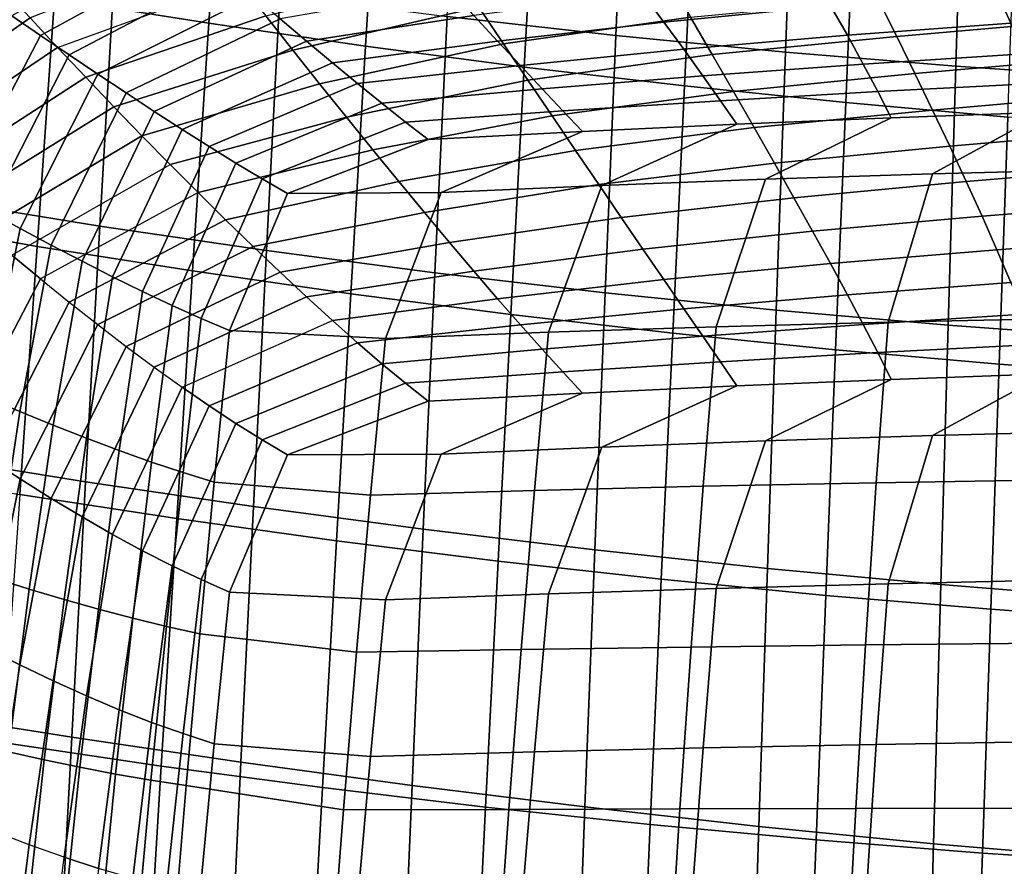
# Model space of a CAD drawing. Units: inches. Extents: x -17.2 to 17.2, y -15.5 to 15.5.
# Drawn here: x -5.2 to -2.6, y -3.2 to -1 of the extents above; entities that cross this region are included whole.
import ezdxf

# ---------------------------------------------------------------- set-up
doc = ezdxf.new("R2010")
doc.units = ezdxf.units.IN
doc.header["$MEASUREMENT"] = 0
doc.layers.add('Knoll Studio Chair Cushion', color=2, linetype='Continuous')
doc.layers.add('Knoll Studio Chair Shell', color=2, linetype='Continuous')

msp = doc.modelspace()

# ---------------------------------------------------------------- linework, layer by layer
at = {"layer": 'Knoll Studio Chair Cushion'}
for points in [[(-4.7876, -0.7243, 12.1043), (-5.2081, -0.9646, 12.1467), (-5.1319, -1.0166, 12.1893), (-4.7136, -0.7874, 12.1489)], [(-4.6758, -0.7819, 8.6091), (-5.16, -0.9701, 8.6423), (-5.0868, -1.0491, 8.6061), (-4.6052, -0.8733, 8.5751)], [(-4.7136, -0.7874, 12.1489), (-5.1319, -1.0166, 12.1893), (-5.0557, -1.0683, 12.2275), (-4.6401, -0.8502, 12.189)], [(-4.6401, -0.8502, 12.189), (-5.0557, -1.0683, 12.2275), (-4.9795, -1.1198, 12.2607), (-4.5671, -0.9125, 12.2241)], [(-4.4616, -1.0555, 8.5223), (-4.5331, -0.9649, 8.5488), (-4.0331, -0.8434, 8.5274), (-3.9673, -0.9417, 8.5022)], [(-3.0805, -0.8573, 12.2564), (-3.5312, -0.9053, 12.2648), (-3.4757, -0.9811, 12.2928), (-3.0329, -0.9383, 12.2852)], [(-5.0117, -1.1279, 8.5776), (-5.0868, -1.0491, 8.6061), (-4.6052, -0.8733, 8.5751), (-4.5331, -0.9649, 8.5488)], [(-3.902, -1.0391, 8.4796), (-3.9673, -0.9417, 8.5022), (-3.4628, -0.8684, 8.4893), (-3.4048, -0.9684, 8.4671)], [(-2.8571, -1.0198, 8.4428), (-2.9067, -0.9203, 8.4587), (-2.4109, -0.8776, 8.4511), (-2.3693, -0.9772, 8.4352)], [(-2.1506, -0.8696, 12.2731), (-2.5909, -0.9019, 12.2788), (-2.5541, -0.984, 12.3078), (-2.1214, -0.9555, 12.3028)], [(-5.233, -0.891, 8.6795), (-5.6601, -1.2001, 8.734), (-5.5866, -1.2678, 8.6948), (-5.16, -0.9701, 8.6423)], [(-4.5671, -0.9125, 12.2241), (-4.9795, -1.1198, 12.2607), (-4.9044, -1.1695, 12.2935), (-4.4957, -0.9726, 12.2588)], [(-4.0451, -0.8937, 12.2449), (-4.4957, -0.9726, 12.2588), (-4.4253, -1.0319, 12.2872), (-3.9803, -0.9639, 12.2752)], [(-3.5312, -0.9053, 12.2648), (-3.9803, -0.9639, 12.2752), (-3.9174, -1.0317, 12.3017), (-3.4757, -0.9811, 12.2928)], [(-2.5909, -0.9019, 12.2788), (-3.0329, -0.9383, 12.2852), (-2.9881, -1.0162, 12.3135), (-2.5541, -0.984, 12.3078)], [(-4.3904, -1.1452, 8.4983), (-4.4616, -1.0555, 8.5223), (-3.9673, -0.9417, 8.5022), (-3.902, -1.0391, 8.4796)], [(-3.0329, -0.9383, 12.2852), (-3.4757, -0.9811, 12.2928), (-3.4228, -1.0534, 12.3201), (-2.9881, -1.0162, 12.3135)], [(-3.3472, -1.0677, 8.4512), (-3.4048, -0.9684, 8.4671), (-2.9067, -0.9203, 8.4587), (-2.8571, -1.0198, 8.4428)], [(-5.2081, -0.9646, 12.1467), (-5.4358, -1.3919, 12.222), (-5.3526, -1.4382, 12.2637), (-5.1319, -1.0166, 12.1893)], [(-4.9372, -1.2061, 8.5489), (-5.0117, -1.1279, 8.5776), (-4.5331, -0.9649, 8.5488), (-4.4616, -1.0555, 8.5223)], [(-3.9803, -0.9639, 12.2752), (-4.4253, -1.0319, 12.2872), (-4.3565, -1.0893, 12.3119), (-3.9174, -1.0317, 12.3017)], [(-5.16, -0.9701, 8.6423), (-5.5866, -1.2678, 8.6948), (-5.5128, -1.3353, 8.6566), (-5.0868, -1.0491, 8.6061)], [(-4.4957, -0.9726, 12.2588), (-4.9044, -1.1695, 12.2935), (-4.8298, -1.2186, 12.3201), (-4.4253, -1.0319, 12.2872)], [(-3.4757, -0.9811, 12.2928), (-3.9174, -1.0317, 12.3017), (-3.8571, -1.0961, 12.3276), (-3.4228, -1.0534, 12.3201)], [(-3.8368, -1.1354, 8.4631), (-3.902, -1.0391, 8.4796), (-3.4048, -0.9684, 8.4671), (-3.3472, -1.0677, 8.4512)], [(-2.5541, -0.984, 12.3078), (-2.9881, -1.0162, 12.3135), (-2.946, -1.0927, 12.3336), (-2.5199, -1.0654, 12.3288)], [(-2.8087, -1.1181, 8.4266), (-2.8571, -1.0198, 8.4428), (-2.3693, -0.9772, 8.4352), (-2.329, -1.0759, 8.4192)], [(-5.1319, -1.0166, 12.1893), (-5.3526, -1.4382, 12.2637), (-5.2694, -1.4842, 12.3008), (-5.0557, -1.0683, 12.2275)], [(-2.9881, -1.0162, 12.3135), (-3.4228, -1.0534, 12.3201), (-3.3726, -1.1237, 12.339), (-2.946, -1.0927, 12.3336)], [(-3.2909, -1.1655, 8.435), (-3.3472, -1.0677, 8.4512), (-2.8571, -1.0198, 8.4428), (-2.8087, -1.1181, 8.4266)], [(-4.4253, -1.0319, 12.2872), (-4.8298, -1.2186, 12.3201), (-4.7561, -1.2663, 12.343), (-4.3565, -1.0893, 12.3119)], [(-4.3191, -1.2336, 8.4805), (-4.3904, -1.1452, 8.4983), (-3.902, -1.0391, 8.4796), (-3.8368, -1.1354, 8.4631)], [(-3.9174, -1.0317, 12.3017), (-4.3565, -1.0893, 12.3119), (-4.2898, -1.1439, 12.336), (-3.8571, -1.0961, 12.3276)], [(-5.0868, -1.0491, 8.6061), (-5.5128, -1.3353, 8.6566), (-5.4367, -1.4026, 8.626), (-5.0117, -1.1279, 8.5776)], [(-5.0557, -1.0683, 12.2275), (-5.2694, -1.4842, 12.3008), (-5.186, -1.5297, 12.3329), (-4.9795, -1.1198, 12.2607)], [(-4.8627, -1.2833, 8.5227), (-4.9372, -1.2061, 8.5489), (-4.4616, -1.0555, 8.5223), (-4.3904, -1.1452, 8.4983)], [(-3.4228, -1.0534, 12.3201), (-3.8571, -1.0961, 12.3276), (-3.7991, -1.1586, 12.3452), (-3.3726, -1.1237, 12.339)], [(-3.7729, -1.2299, 8.4464), (-3.8368, -1.1354, 8.4631), (-3.3472, -1.0677, 8.4512), (-3.2909, -1.1655, 8.435)], [(-2.5199, -1.0654, 12.3288), (-2.946, -1.0927, 12.3336), (-2.907, -1.1659, 12.3513), (-2.4888, -1.1444, 12.3475)], [(-4.3565, -1.0893, 12.3119), (-4.7561, -1.2663, 12.343), (-4.6838, -1.3115, 12.3656), (-4.2898, -1.1439, 12.336)], [(-3.8571, -1.0961, 12.3276), (-4.2898, -1.1439, 12.336), (-4.2248, -1.1969, 12.3519), (-3.7991, -1.1586, 12.3452)], [(-2.946, -1.0927, 12.3336), (-3.3726, -1.1237, 12.339), (-3.3255, -1.1902, 12.3556), (-2.907, -1.1659, 12.3513)], [(-2.7616, -1.2152, 8.4147), (-2.8087, -1.1181, 8.4266), (-2.329, -1.0759, 8.4192), (-2.2899, -1.1739, 8.4074)], [(-4.9795, -1.1198, 12.2607), (-5.186, -1.5297, 12.3329), (-5.1037, -1.5734, 12.3647), (-4.9044, -1.1695, 12.2935)], [(-3.3726, -1.1237, 12.339), (-3.7991, -1.1586, 12.3452), (-3.744, -1.2173, 12.3604), (-3.3255, -1.1902, 12.3556)], [(-3.2358, -1.2615, 8.4229), (-3.2909, -1.1655, 8.435), (-2.8087, -1.1181, 8.4266), (-2.7616, -1.2152, 8.4147)], [(-5.0117, -1.1279, 8.5776), (-5.4367, -1.4026, 8.626), (-5.361, -1.4693, 8.5953), (-4.9372, -1.2061, 8.5489)], [(-4.7876, -1.3594, 8.5026), (-4.8627, -1.2833, 8.5227), (-4.3904, -1.1452, 8.4983), (-4.3191, -1.2336, 8.4805)], [(-4.2898, -1.1439, 12.336), (-4.6838, -1.3115, 12.3656), (-4.6127, -1.3557, 12.3799), (-4.2248, -1.1969, 12.3519)], [(-4.249, -1.3203, 8.4623), (-4.3191, -1.2336, 8.4805), (-3.8368, -1.1354, 8.4631), (-3.7729, -1.2299, 8.4464)], [(-2.4888, -1.1444, 12.3475), (-2.907, -1.1659, 12.3513), (-2.8714, -1.2352, 12.3684), (-2.461, -1.2204, 12.3658)], [(-4.9044, -1.1695, 12.2935), (-5.1037, -1.5734, 12.3647), (-5.0218, -1.6162, 12.3902), (-4.8298, -1.2186, 12.3201)], [(-3.7991, -1.1586, 12.3452), (-4.2248, -1.1969, 12.3519), (-4.1623, -1.247, 12.3656), (-3.744, -1.2173, 12.3604)], [(-3.7101, -1.3224, 8.4336), (-3.7729, -1.2299, 8.4464), (-3.2909, -1.1655, 8.435), (-3.2358, -1.2615, 8.4229)], [(-2.907, -1.1659, 12.3513), (-3.3255, -1.1902, 12.3556), (-3.2818, -1.2524, 12.3715), (-2.8714, -1.2352, 12.3684)], [(-2.7159, -1.3109, 8.4075), (-2.7616, -1.2152, 8.4147), (-2.2899, -1.1739, 8.4074), (-2.2522, -1.271, 8.4005)], [(-4.2248, -1.1969, 12.3519), (-4.6127, -1.3557, 12.3799), (-4.5431, -1.3973, 12.3922), (-4.1623, -1.247, 12.3656)], [(-3.3255, -1.1902, 12.3556), (-3.744, -1.2173, 12.3604), (-3.6921, -1.2717, 12.3749), (-3.2818, -1.2524, 12.3715)], [(-4.9372, -1.2061, 8.5489), (-5.361, -1.4693, 8.5953), (-5.2851, -1.5351, 8.5671), (-4.8627, -1.2833, 8.5227)], [(-4.8298, -1.2186, 12.3201), (-5.0218, -1.6162, 12.3902), (-4.9406, -1.6575, 12.412), (-4.7561, -1.2663, 12.343)], [(-3.744, -1.2173, 12.3604), (-4.1623, -1.247, 12.3656), (-4.1023, -1.2934, 12.3787), (-3.6921, -1.2717, 12.3749)], [(-3.182, -1.3557, 8.4154), (-3.2358, -1.2615, 8.4229), (-2.7616, -1.2152, 8.4147), (-2.7159, -1.3109, 8.4075)], [(-3.2056, -1.3986, 12.3972), (-2.7622, -1.3844, 12.3947), (-2.461, -1.2204, 12.3658), (-2.8714, -1.2352, 12.3684)], [(-2.7622, -1.3844, 12.3947), (-2.3118, -1.3724, 12.3926), (-2.0504, -1.2078, 12.3636), (-2.461, -1.2204, 12.3658)], [(-4.7136, -1.4339, 8.4823), (-4.7876, -1.3594, 8.5026), (-4.3191, -1.2336, 8.4805), (-4.249, -1.3203, 8.4623)], [(-4.1623, -1.247, 12.3656), (-4.5431, -1.3973, 12.3922), (-4.4754, -1.436, 12.4038), (-4.1023, -1.2934, 12.3787)], [(-4.1798, -1.4049, 8.4482), (-4.249, -1.3203, 8.4623), (-3.7729, -1.2299, 8.4464), (-3.7101, -1.3224, 8.4336)], [(-4.0672, -1.4335, 12.4034), (-3.641, -1.415, 12.4001), (-3.2818, -1.2524, 12.3715), (-3.6921, -1.2717, 12.3749)], [(-3.641, -1.415, 12.4001), (-3.2056, -1.3986, 12.3972), (-2.8714, -1.2352, 12.3684), (-3.2818, -1.2524, 12.3715)], [(-4.7561, -1.2663, 12.343), (-4.9406, -1.6575, 12.412), (-4.8609, -1.6962, 12.4334), (-4.6838, -1.3115, 12.3656)], [(-4.4754, -1.436, 12.4038), (-4.0672, -1.4335, 12.4034), (-3.6921, -1.2717, 12.3749), (-4.1023, -1.2934, 12.3787)], [(-3.6485, -1.4126, 8.4254), (-3.7101, -1.3224, 8.4336), (-3.2358, -1.2615, 8.4229), (-3.182, -1.3557, 8.4154)], [(-2.6722, -1.4048, 8.4), (-2.7159, -1.3109, 8.4075), (-2.2522, -1.271, 8.4005), (-2.2163, -1.3668, 8.3933)], [(-4.8627, -1.2833, 8.5227), (-5.2851, -1.5351, 8.5671), (-5.2081, -1.5997, 8.545), (-4.7876, -1.3594, 8.5026)], [(-4.6838, -1.3115, 12.3656), (-4.8609, -1.6962, 12.4334), (-4.7822, -1.7337, 12.4466), (-4.6127, -1.3557, 12.3799)], [(-4.6401, -1.5066, 8.4661), (-4.7136, -1.4339, 8.4823), (-4.249, -1.3203, 8.4623), (-4.1798, -1.4049, 8.4482)], [(-4.1115, -1.4871, 8.4386), (-4.1798, -1.4049, 8.4482), (-3.7101, -1.3224, 8.4336), (-3.6485, -1.4126, 8.4254)], [(-3.1303, -1.4475, 8.4075), (-3.182, -1.3557, 8.4154), (-2.7159, -1.3109, 8.4075), (-2.6722, -1.4048, 8.4)], [(-5.1319, -1.6631, 8.5227), (-5.2081, -1.5997, 8.545), (-4.7876, -1.3594, 8.5026), (-4.7136, -1.4339, 8.4823)], [(-4.6127, -1.3557, 12.3799), (-4.7822, -1.7337, 12.4466), (-4.705, -1.7685, 12.4576), (-4.5431, -1.3973, 12.3922)], [(-3.589, -1.5001, 8.4167), (-3.6485, -1.4126, 8.4254), (-3.182, -1.3557, 8.4154), (-3.1303, -1.4475, 8.4075)], [(-3.3367, -1.7907, 12.4664), (-2.8801, -1.7784, 12.4642), (-2.7622, -1.3844, 12.3947), (-3.2056, -1.3986, 12.3972)], [(-2.8801, -1.7784, 12.4642), (-2.4141, -1.7679, 12.4624), (-2.3118, -1.3724, 12.3926), (-2.7622, -1.3844, 12.3947)], [(-2.6304, -1.4966, 8.3982), (-2.6722, -1.4048, 8.4), (-2.2163, -1.3668, 8.3933), (-2.1824, -1.4611, 8.392)], [(-4.5431, -1.3973, 12.3922), (-4.705, -1.7685, 12.4576), (-4.6296, -1.8001, 12.468), (-4.4754, -1.436, 12.4038)], [(-4.5671, -1.5772, 8.4544), (-4.6401, -1.5066, 8.4661), (-4.1798, -1.4049, 8.4482), (-4.1115, -1.4871, 8.4386)], [(-4.0451, -1.5667, 8.4285), (-4.1115, -1.4871, 8.4386), (-3.6485, -1.4126, 8.4254), (-3.589, -1.5001, 8.4167)], [(-3.7822, -1.8049, 12.4689), (-3.3367, -1.7907, 12.4664), (-3.2056, -1.3986, 12.3972), (-3.641, -1.415, 12.4001)], [(-3.0805, -1.5364, 8.4052), (-3.1303, -1.4475, 8.4075), (-2.6722, -1.4048, 8.4), (-2.6304, -1.4966, 8.3982)], [(-4.7136, -1.4339, 8.4823), (-5.1319, -1.6631, 8.5227), (-5.0557, -1.7248, 8.5046), (-4.6401, -1.5066, 8.4661)], [(-4.6296, -1.8001, 12.468), (-4.215, -1.821, 12.4717), (-4.0672, -1.4335, 12.4034), (-4.4754, -1.436, 12.4038)], [(-4.215, -1.821, 12.4717), (-3.7822, -1.8049, 12.4689), (-3.641, -1.415, 12.4001), (-4.0672, -1.4335, 12.4034)], [(-3.5312, -1.5843, 8.4137), (-3.589, -1.5001, 8.4167), (-3.1303, -1.4475, 8.4075), (-3.0805, -1.5364, 8.4052)], [(-2.5909, -1.586, 8.3994), (-2.6304, -1.4966, 8.3982), (-2.1824, -1.4611, 8.392), (-2.1506, -1.5536, 8.3937)], [(-5.2694, -1.4842, 12.3008), (-5.3671, -1.939, 12.381), (-5.2767, -1.9781, 12.412), (-5.186, -1.5297, 12.3329)], [(-4.4957, -1.6455, 8.4424), (-4.5671, -1.5772, 8.4544), (-4.1115, -1.4871, 8.4386), (-4.0451, -1.5667, 8.4285)], [(-4.6401, -1.5066, 8.4661), (-5.0557, -1.7248, 8.5046), (-4.9795, -1.7845, 8.491), (-4.5671, -1.5772, 8.4544)], [(-3.9803, -1.6429, 8.424), (-4.0451, -1.5667, 8.4285), (-3.589, -1.5001, 8.4167), (-3.5312, -1.5843, 8.4137)], [(-3.0329, -1.6224, 8.4058), (-3.0805, -1.5364, 8.4052), (-2.6304, -1.4966, 8.3982), (-2.5909, -1.586, 8.3994)], [(-5.186, -1.5297, 12.3329), (-5.2767, -1.9781, 12.412), (-5.1873, -2.0152, 12.4426), (-5.1037, -1.5734, 12.3647)], [(-3.4757, -1.6651, 8.4134), (-3.5312, -1.5843, 8.4137), (-3.0805, -1.5364, 8.4052), (-3.0329, -1.6224, 8.4058)], [(-4.4253, -1.7109, 8.436), (-4.4957, -1.6455, 8.4424), (-4.0451, -1.5667, 8.4285), (-3.9803, -1.6429, 8.424)], [(-2.5541, -1.673, 8.4002), (-2.5909, -1.586, 8.3994), (-2.1506, -1.5536, 8.3937), (-2.1214, -1.6445, 8.3952)], [(-5.1037, -1.5734, 12.3647), (-5.1873, -2.0152, 12.4426), (-5.0983, -2.0515, 12.467), (-5.0218, -1.6162, 12.3902)], [(-4.5671, -1.5772, 8.4544), (-4.9795, -1.7845, 8.491), (-4.9044, -1.8424, 8.4771), (-4.4957, -1.6455, 8.4424)], [(-3.9174, -1.7158, 8.4223), (-3.9803, -1.6429, 8.424), (-3.5312, -1.5843, 8.4137), (-3.4757, -1.6651, 8.4134)], [(-2.9881, -1.7053, 8.4059), (-3.0329, -1.6224, 8.4058), (-2.5909, -1.586, 8.3994), (-2.5541, -1.673, 8.4002)], [(-5.3526, -2.0847, 8.5971), (-5.4358, -2.0269, 8.6203), (-5.2081, -1.5997, 8.545), (-5.1319, -1.6631, 8.5227)], [(-5.0218, -1.6162, 12.3902), (-5.0983, -2.0515, 12.467), (-5.01, -2.0863, 12.4876), (-4.9406, -1.6575, 12.412)], [(-4.4957, -1.6455, 8.4424), (-4.9044, -1.8424, 8.4771), (-4.8298, -1.8977, 8.4689), (-4.4253, -1.7109, 8.436)], [(-4.3565, -1.7734, 8.4325), (-4.4253, -1.7109, 8.436), (-3.9803, -1.6429, 8.424), (-3.9174, -1.7158, 8.4223)], [(-3.4228, -1.7424, 8.4125), (-3.4757, -1.6651, 8.4134), (-3.0329, -1.6224, 8.4058), (-2.9881, -1.7053, 8.4059)], [(-5.2694, -2.1406, 8.5779), (-5.3526, -2.0847, 8.5971), (-5.1319, -1.6631, 8.5227), (-5.0557, -1.7248, 8.5046)], [(-4.9406, -1.6575, 12.412), (-5.01, -2.0863, 12.4876), (-4.9231, -2.1184, 12.5079), (-4.8609, -1.6962, 12.4334)], [(-3.8571, -1.7851, 8.42), (-3.9174, -1.7158, 8.4223), (-3.4757, -1.6651, 8.4134), (-3.4228, -1.7424, 8.4125)], [(-2.946, -1.7839, 8.4132), (-2.9881, -1.7053, 8.4059), (-2.5541, -1.673, 8.4002), (-2.5199, -1.7567, 8.4084)], [(-4.8609, -1.6962, 12.4334), (-4.9231, -2.1184, 12.5079), (-4.8372, -2.1493, 12.5199), (-4.7822, -1.7337, 12.4466)], [(-5.186, -2.1944, 8.5633), (-5.2694, -2.1406, 8.5779), (-5.0557, -1.7248, 8.5046), (-4.9795, -1.7845, 8.491)], [(-4.4253, -1.7109, 8.436), (-4.8298, -1.8977, 8.4689), (-4.7561, -1.9503, 8.4637), (-4.3565, -1.7734, 8.4325)], [(-4.2898, -1.8329, 8.4284), (-4.3565, -1.7734, 8.4325), (-3.9174, -1.7158, 8.4223), (-3.8571, -1.7851, 8.42)], [(-3.3726, -1.8149, 8.4187), (-3.4228, -1.7424, 8.4125), (-2.9881, -1.7053, 8.4059), (-2.946, -1.7839, 8.4132)], [(-4.7822, -1.7337, 12.4466), (-4.8372, -2.1493, 12.5199), (-4.7529, -2.1776, 12.5297), (-4.705, -1.7685, 12.4576)], [(-3.7991, -1.8498, 8.4248), (-3.8571, -1.7851, 8.42), (-3.4228, -1.7424, 8.4125), (-3.3726, -1.8149, 8.4187)], [(-4.6838, -2.0005, 8.458), (-4.7561, -1.9503, 8.4637), (-4.3565, -1.7734, 8.4325), (-4.2898, -1.8329, 8.4284)], [(-4.705, -1.7685, 12.4576), (-4.7529, -2.1776, 12.5297), (-4.6704, -2.2026, 12.539), (-4.6296, -1.8001, 12.468)], [(-3.3714, -2.2139, 12.541), (-2.9112, -2.2045, 12.5393), (-2.8801, -1.7784, 12.4642), (-3.3367, -1.7907, 12.4664)], [(-2.907, -1.8588, 8.4215), (-2.946, -1.7839, 8.4132), (-2.5199, -1.7567, 8.4084), (-2.4888, -1.8373, 8.4178)], [(-2.9112, -2.2045, 12.5393), (-2.4408, -2.1965, 12.5379), (-2.4141, -1.7679, 12.4624), (-2.8801, -1.7784, 12.4642)], [(-5.1037, -2.2463, 8.5483), (-5.186, -2.1944, 8.5633), (-4.9795, -1.7845, 8.491), (-4.9044, -1.8424, 8.4771)], [(-4.6704, -2.2026, 12.539), (-4.255, -2.237, 12.5451), (-4.215, -1.821, 12.4717), (-4.6296, -1.8001, 12.468)], [(-4.2248, -1.8882, 8.4316), (-4.2898, -1.8329, 8.4284), (-3.8571, -1.7851, 8.42), (-3.7991, -1.8498, 8.4248)], [(-4.255, -2.237, 12.5451), (-3.8199, -2.2247, 12.5429), (-3.7822, -1.8049, 12.4689), (-4.215, -1.821, 12.4717)], [(-3.8199, -2.2247, 12.5429), (-3.3714, -2.2139, 12.541), (-3.3367, -1.7907, 12.4664), (-3.7822, -1.8049, 12.4689)], [(-3.3255, -1.8831, 8.4258), (-3.3726, -1.8149, 8.4187), (-2.946, -1.7839, 8.4132), (-2.907, -1.8588, 8.4215)], [(-3.744, -1.9102, 8.4306), (-3.7991, -1.8498, 8.4248), (-3.3726, -1.8149, 8.4187), (-3.3255, -1.8831, 8.4258)], [(-5.0218, -2.2953, 8.539), (-5.1037, -2.2463, 8.5483), (-4.9044, -1.8424, 8.4771), (-4.8298, -1.8977, 8.4689)], [(-4.6127, -2.0469, 8.4596), (-4.6838, -2.0005, 8.458), (-4.2898, -1.8329, 8.4284), (-4.2248, -1.8882, 8.4316)], [(-4.1623, -1.9399, 8.4358), (-4.2248, -1.8882, 8.4316), (-3.7991, -1.8498, 8.4248), (-3.744, -1.9102, 8.4306)], [(-2.8714, -1.9298, 8.4292), (-2.907, -1.8588, 8.4215), (-2.4888, -1.8373, 8.4178), (-2.461, -1.915, 8.4266)], [(-3.6921, -1.9663, 8.4356), (-3.744, -1.9102, 8.4306), (-3.3255, -1.8831, 8.4258), (-3.2818, -1.947, 8.4322)], [(-3.2818, -1.947, 8.4322), (-3.3255, -1.8831, 8.4258), (-2.907, -1.8588, 8.4215), (-2.8714, -1.9298, 8.4292)], [(-4.9406, -2.3415, 8.5327), (-5.0218, -2.2953, 8.539), (-4.8298, -1.8977, 8.4689), (-4.7561, -1.9503, 8.4637)], [(-4.5431, -2.0903, 8.4624), (-4.6127, -2.0469, 8.4596), (-4.2248, -1.8882, 8.4316), (-4.1623, -1.9399, 8.4358)], [(-2.0504, -1.9024, 8.4244), (-2.3118, -2.067, 8.4534), (-2.7622, -2.079, 8.4555), (-2.461, -1.915, 8.4266)], [(-4.1023, -1.988, 8.4395), (-4.1623, -1.9399, 8.4358), (-3.744, -1.9102, 8.4306), (-3.6921, -1.9663, 8.4356)], [(-2.8714, -1.9298, 8.4292), (-3.2056, -2.0932, 8.458), (-3.641, -2.1096, 8.4609), (-3.2818, -1.947, 8.4322)], [(-2.461, -1.915, 8.4266), (-2.7622, -2.079, 8.4555), (-3.2056, -2.0932, 8.458), (-2.8714, -1.9298, 8.4292)], [(-4.8609, -2.3852, 8.5258), (-4.9406, -2.3415, 8.5327), (-4.7561, -1.9503, 8.4637), (-4.6838, -2.0005, 8.458)], [(-4.4754, -2.1305, 8.4646), (-4.5431, -2.0903, 8.4624), (-4.1623, -1.9399, 8.4358), (-4.1023, -1.988, 8.4395)], [(-3.2818, -1.947, 8.4322), (-3.641, -2.1096, 8.4609), (-4.0672, -2.1281, 8.4642), (-3.6921, -1.9663, 8.4356)], [(-5.2767, -1.9781, 12.412), (-5.3474, -2.4276, 12.4913), (-5.2547, -2.4575, 12.5206), (-5.1873, -2.0152, 12.4426)], [(-3.6921, -1.9663, 8.4356), (-4.0672, -2.1281, 8.4642), (-4.4754, -2.1305, 8.4646), (-4.1023, -1.988, 8.4395)], [(-4.7822, -2.425, 8.5262), (-4.8609, -2.3852, 8.5258), (-4.6838, -2.0005, 8.458), (-4.6127, -2.0469, 8.4596)], [(-5.1873, -2.0152, 12.4426), (-5.2547, -2.4575, 12.5206), (-5.1619, -2.4866, 12.5437), (-5.0983, -2.0515, 12.467)], [(-5.0983, -2.0515, 12.467), (-5.1619, -2.4866, 12.5437), (-5.0695, -2.5144, 12.5631), (-5.01, -2.0863, 12.4876)], [(-4.705, -2.4614, 8.5278), (-4.7822, -2.425, 8.5262), (-4.6127, -2.0469, 8.4596), (-4.5431, -2.0903, 8.4624)], [(-5.01, -2.0863, 12.4876), (-5.0695, -2.5144, 12.5631), (-4.9781, -2.5398, 12.5822), (-4.9231, -2.1184, 12.5079)], [(-4.6296, -2.4947, 8.5288), (-4.705, -2.4614, 8.5278), (-4.5431, -2.0903, 8.4624), (-4.4754, -2.1305, 8.4646)], [(-2.7622, -2.079, 8.4555), (-2.8801, -2.473, 8.525), (-3.3367, -2.4853, 8.5271), (-3.2056, -2.0932, 8.458)], [(-2.3118, -2.067, 8.4534), (-2.4141, -2.4625, 8.5231), (-2.8801, -2.473, 8.525), (-2.7622, -2.079, 8.4555)], [(-4.9231, -2.1184, 12.5079), (-4.9781, -2.5398, 12.5822), (-4.8872, -2.5642, 12.593), (-4.8372, -2.1493, 12.5199)], [(-3.641, -2.1096, 8.4609), (-3.7822, -2.4995, 8.5296), (-4.215, -2.5156, 8.5325), (-4.0672, -2.1281, 8.4642)], [(-3.2056, -2.0932, 8.458), (-3.3367, -2.4853, 8.5271), (-3.7822, -2.4995, 8.5296), (-3.641, -2.1096, 8.4609)], [(-5.2767, -2.6428, 8.6423), (-5.3671, -2.5955, 8.6581), (-5.2694, -2.1406, 8.5779), (-5.186, -2.1944, 8.5633)], [(-4.0672, -2.1281, 8.4642), (-4.215, -2.5156, 8.5325), (-4.6296, -2.4947, 8.5288), (-4.4754, -2.1305, 8.4646)], [(-4.8372, -2.1493, 12.5199), (-4.8872, -2.5642, 12.593), (-4.7974, -2.5862, 12.6018), (-4.7529, -2.1776, 12.5297)], [(-5.1873, -2.6881, 8.6262), (-5.2767, -2.6428, 8.6423), (-5.186, -2.1944, 8.5633), (-5.1037, -2.2463, 8.5483)], [(-4.7529, -2.1776, 12.5297), (-4.7974, -2.5862, 12.6018), (-4.7089, -2.6054, 12.61), (-4.6704, -2.2026, 12.539)], [(-2.9398, -2.635, 12.6152), (-2.4654, -2.6302, 12.6144), (-2.4408, -2.1965, 12.5379), (-2.9112, -2.2045, 12.5393)], [(-4.7089, -2.6054, 12.61), (-4.2924, -2.6546, 12.6187), (-4.255, -2.237, 12.5451), (-4.6704, -2.2026, 12.539)], [(-3.855, -2.6472, 12.6174), (-3.4035, -2.6407, 12.6162), (-3.3714, -2.2139, 12.541), (-3.8199, -2.2247, 12.5429)], [(-3.4035, -2.6407, 12.6162), (-2.9398, -2.635, 12.6152), (-2.9112, -2.2045, 12.5393), (-3.3714, -2.2139, 12.541)], [(-5.0983, -2.7306, 8.6158), (-5.1873, -2.6881, 8.6262), (-5.1037, -2.2463, 8.5483), (-5.0218, -2.2953, 8.539)], [(-4.2924, -2.6546, 12.6187), (-3.855, -2.6472, 12.6174), (-3.8199, -2.2247, 12.5429), (-4.255, -2.237, 12.5451)], [(-5.01, -2.7703, 8.6083), (-5.0983, -2.7306, 8.6158), (-5.0218, -2.2953, 8.539), (-4.9406, -2.3415, 8.5327)], [(-4.9231, -2.8074, 8.6002), (-5.01, -2.7703, 8.6083), (-4.9406, -2.3415, 8.5327), (-4.8609, -2.3852, 8.5258)], [(-4.8372, -2.8406, 8.5995), (-4.9231, -2.8074, 8.6002), (-4.8609, -2.3852, 8.5258), (-4.7822, -2.425, 8.5262)], [(-4.7529, -2.8705, 8.5999), (-4.8372, -2.8406, 8.5995), (-4.7822, -2.425, 8.5262), (-4.705, -2.4614, 8.5278)], [(-5.2547, -2.4575, 12.5206), (-5.3123, -2.897, 12.5981), (-5.2172, -2.9192, 12.62), (-5.1619, -2.4866, 12.5437)], [(-4.6704, -2.8972, 8.5998), (-4.7529, -2.8705, 8.5999), (-4.705, -2.4614, 8.5278), (-4.6296, -2.4947, 8.5288)], [(-3.3367, -2.4853, 8.5271), (-3.3714, -2.9085, 8.6018), (-3.8199, -2.9193, 8.6037), (-3.7822, -2.4995, 8.5296)], [(-2.8801, -2.473, 8.525), (-2.9112, -2.899, 8.6001), (-3.3714, -2.9085, 8.6018), (-3.3367, -2.4853, 8.5271)], [(-2.4141, -2.4625, 8.5231), (-2.4408, -2.8911, 8.5987), (-2.9112, -2.899, 8.6001), (-2.8801, -2.473, 8.525)], [(-5.1619, -2.4866, 12.5437), (-5.2172, -2.9192, 12.62), (-5.122, -2.9402, 12.6382), (-5.0695, -2.5144, 12.5631)], [(-4.215, -2.5156, 8.5325), (-4.255, -2.9316, 8.6058), (-4.6704, -2.8972, 8.5998), (-4.6296, -2.4947, 8.5288)], [(-3.7822, -2.4995, 8.5296), (-3.8199, -2.9193, 8.6037), (-4.255, -2.9316, 8.6058), (-4.215, -2.5156, 8.5325)], [(-5.0695, -2.5144, 12.5631), (-5.122, -2.9402, 12.6382), (-5.0274, -2.9593, 12.6561), (-4.9781, -2.5398, 12.5822)], [(-4.9781, -2.5398, 12.5822), (-5.0274, -2.9593, 12.6561), (-4.9327, -2.9778, 12.666), (-4.8872, -2.5642, 12.593)], [(-4.8872, -2.5642, 12.593), (-4.9327, -2.9778, 12.666), (-4.8385, -2.9943, 12.6737), (-4.7974, -2.5862, 12.6018)], [(-4.7974, -2.5862, 12.6018), (-4.8385, -2.9943, 12.6737), (-4.745, -3.0083, 12.6811), (-4.7089, -2.6054, 12.61)], [(-4.745, -3.0083, 12.6811), (-4.3273, -3.0733, 12.6925), (-4.2924, -2.6546, 12.6187), (-4.7089, -2.6054, 12.61)], [(-3.8875, -3.0718, 12.6923), (-3.4331, -3.0704, 12.692), (-3.4035, -2.6407, 12.6162), (-3.855, -2.6472, 12.6174)], [(-3.4331, -3.0704, 12.692), (-2.966, -3.0692, 12.6918), (-2.9398, -2.635, 12.6152), (-3.4035, -2.6407, 12.6162)], [(-2.966, -3.0692, 12.6918), (-2.4879, -3.0681, 12.6916), (-2.4654, -2.6302, 12.6144), (-2.9398, -2.635, 12.6152)], [(-5.2547, -3.1304, 8.7042), (-5.3474, -3.0923, 8.7216), (-5.2767, -2.6428, 8.6423), (-5.1873, -2.6881, 8.6262)], [(-4.3273, -3.0733, 12.6925), (-3.8875, -3.0718, 12.6923), (-3.855, -2.6472, 12.6174), (-4.2924, -2.6546, 12.6187)], [(-5.1619, -3.1657, 8.6925), (-5.2547, -3.1304, 8.7042), (-5.1873, -2.6881, 8.6262), (-5.0983, -2.7306, 8.6158)], [(-5.0695, -3.1984, 8.6837), (-5.1619, -3.1657, 8.6925), (-5.0983, -2.7306, 8.6158), (-5.01, -2.7703, 8.6083)], [(-4.9781, -3.2288, 8.6746), (-5.0695, -3.1984, 8.6837), (-5.01, -2.7703, 8.6083), (-4.9231, -2.8074, 8.6002)], [(-4.8872, -3.2555, 8.6727), (-4.9781, -3.2288, 8.6746), (-4.9231, -2.8074, 8.6002), (-4.8372, -2.8406, 8.5995)], [(-4.7974, -3.2792, 8.672), (-4.8872, -3.2555, 8.6727), (-4.8372, -2.8406, 8.5995), (-4.7529, -2.8705, 8.5999)], [(-4.7089, -3.3, 8.6708), (-4.7974, -3.2792, 8.672), (-4.7529, -2.8705, 8.5999), (-4.6704, -2.8972, 8.5998)], [(-4.255, -2.9316, 8.6058), (-4.2924, -3.3492, 8.6795), (-4.7089, -3.3, 8.6708), (-4.6704, -2.8972, 8.5998)], [(-2.9112, -2.899, 8.6001), (-2.9398, -3.3296, 8.676), (-3.4035, -3.3353, 8.677), (-3.3714, -2.9085, 8.6018)], [(-2.4408, -2.8911, 8.5987), (-2.4654, -3.3248, 8.6752), (-2.9398, -3.3296, 8.676), (-2.9112, -2.899, 8.6001)], [(-5.2172, -2.9192, 12.62), (-5.2658, -3.3481, 12.6956), (-5.1684, -3.3629, 12.7127), (-5.122, -2.9402, 12.6382)], [(-3.8199, -2.9193, 8.6037), (-3.855, -3.3418, 8.6782), (-4.2924, -3.3492, 8.6795), (-4.255, -2.9316, 8.6058)], [(-3.3714, -2.9085, 8.6018), (-3.4035, -3.3353, 8.677), (-3.855, -3.3418, 8.6782), (-3.8199, -2.9193, 8.6037)], [(-5.122, -2.9402, 12.6382), (-5.1684, -3.3629, 12.7127), (-5.0713, -3.3763, 12.7297), (-5.0274, -2.9593, 12.6561)], [(-5.0274, -2.9593, 12.6561), (-5.0713, -3.3763, 12.7297), (-4.9736, -3.3895, 12.7386), (-4.9327, -2.9778, 12.666)], [(-4.9327, -2.9778, 12.666), (-4.9736, -3.3895, 12.7386), (-4.8761, -3.4014, 12.7455), (-4.8385, -2.9943, 12.6737)], [(-4.8385, -2.9943, 12.6737), (-4.8761, -3.4014, 12.7455), (-4.7788, -3.4115, 12.7522), (-4.745, -3.0083, 12.6811)], [(-4.7788, -3.4115, 12.7522), (-4.3596, -3.4931, 12.7665), (-4.3273, -3.0733, 12.6925), (-4.745, -3.0083, 12.6811)], [(-4.3596, -3.4931, 12.7665), (-3.9175, -3.498, 12.7674), (-3.8875, -3.0718, 12.6923), (-4.3273, -3.0733, 12.6925)], [(-3.9175, -3.498, 12.7674), (-3.4603, -3.5023, 12.7682), (-3.4331, -3.0704, 12.692), (-3.8875, -3.0718, 12.6923)], [(-3.4603, -3.5023, 12.7682), (-2.99, -3.5061, 12.7688), (-2.966, -3.0692, 12.6918), (-3.4331, -3.0704, 12.692)], [(-2.99, -3.5061, 12.7688), (-2.5084, -3.5092, 12.7694), (-2.4879, -3.0681, 12.6916), (-2.966, -3.0692, 12.6918)], [(-5.2547, -3.1304, 8.7042), (-5.3123, -3.5699, 8.7817), (-5.2172, -3.5982, 8.7688), (-5.1619, -3.1657, 8.6925)], [(-5.1619, -3.1657, 8.6925), (-5.2172, -3.5982, 8.7688), (-5.122, -3.6243, 8.7588), (-5.0695, -3.1984, 8.6837)], [(-5.0274, -3.6483, 8.7485), (-5.122, -3.6243, 8.7588), (-5.0695, -3.1984, 8.6837), (-4.9781, -3.2288, 8.6746)]]:
    msp.add_3dface(points, dxfattribs=at)
at = {"layer": 'Knoll Studio Chair Shell'}
for points in [[(-4.6849, -0.9841, 9.2545), (-4.6407, -0.3257, 9.137), (-5.0471, -0.2592, 9.2068), (-5.0945, -0.9182, 9.323)], [(-4.0515, -0.9662, 7.4021), (-4.0178, -0.2854, 7.3129), (-3.5737, -0.3344, 7.2248), (-3.6034, -1.017, 7.294)], [(-4.2686, -1.0452, 9.1869), (-4.228, -0.3869, 9.068), (-4.6407, -0.3257, 9.137), (-4.6849, -0.9841, 9.2545)], [(-3.6034, -1.017, 7.294), (-3.5737, -0.3344, 7.2248), (-3.1272, -0.3762, 7.1387), (-3.1525, -1.061, 7.185)], [(-3.8469, -1.1008, 9.1214), (-3.8103, -0.4423, 9.0011), (-4.228, -0.3869, 9.068), (-4.2686, -1.0452, 9.1869)], [(-3.1525, -1.061, 7.185), (-3.1272, -0.3762, 7.1387), (-2.6792, -0.4112, 7.057), (-2.6999, -1.0982, 7.079)], [(-2.6999, -1.0982, 7.079), (-2.6792, -0.4112, 7.057), (-2.2304, -0.4395, 6.9819), (-2.2467, -1.1289, 6.9794)], [(-3.421, -1.1508, 9.0592), (-3.3887, -0.4918, 8.9373), (-3.8103, -0.4423, 9.0011), (-3.8469, -1.1008, 9.1214)], [(-2.9922, -1.1951, 9.0012), (-2.9645, -0.5352, 8.8778), (-3.3887, -0.4918, 8.9373), (-3.421, -1.1508, 9.0592)], [(-2.5618, -1.2334, 8.9484), (-2.5386, -0.5726, 8.8235), (-2.9645, -0.5352, 8.8778), (-2.9922, -1.1951, 9.0012)], [(-5.4104, -1.4526, 7.8005), (-5.3686, -0.7737, 7.6815), (-4.9353, -0.8444, 7.5999), (-4.9744, -1.5231, 7.7168)], [(-5.0945, -0.9182, 9.323), (-5.447, -0.8541, 9.3875), (-5.4963, -1.5138, 9.5035), (-5.1412, -1.577, 9.4403)], [(-4.9744, -1.5231, 7.7168), (-4.9353, -0.8444, 7.5999), (-4.4959, -0.9087, 7.5054), (-4.5318, -1.5881, 7.6142)], [(-4.5318, -1.5881, 7.6142), (-4.4959, -0.9087, 7.5054), (-4.0515, -0.9662, 7.4021), (-4.0839, -1.6471, 7.4979)], [(-4.728, -1.6421, 9.374), (-4.6849, -0.9841, 9.2545), (-5.0945, -0.9182, 9.323), (-5.1412, -1.577, 9.4403)], [(-4.0839, -1.6471, 7.4979), (-4.0515, -0.9662, 7.4021), (-3.6034, -1.017, 7.294), (-3.6318, -1.6999, 7.3732)], [(-4.3079, -1.7024, 9.31), (-4.2686, -1.0452, 9.1869), (-4.6849, -0.9841, 9.2545), (-4.728, -1.6421, 9.374)], [(-3.6318, -1.6999, 7.3732), (-3.6034, -1.017, 7.294), (-3.1525, -1.061, 7.185), (-3.1769, -1.7464, 7.245)], [(-3.8822, -1.7575, 9.2493), (-3.8469, -1.1008, 9.1214), (-4.2686, -1.0452, 9.1869), (-4.3079, -1.7024, 9.31)], [(-3.1769, -1.7464, 7.245), (-3.1525, -1.061, 7.185), (-2.6999, -1.0982, 7.079), (-2.7202, -1.7863, 7.1185)], [(-2.7202, -1.7863, 7.1185), (-2.6999, -1.0982, 7.079), (-2.2467, -1.1289, 6.9794), (-2.2628, -1.8199, 6.9983)], [(-3.4522, -1.8071, 9.1927), (-3.421, -1.1508, 9.0592), (-3.8469, -1.1008, 9.1214), (-3.8822, -1.7575, 9.2493)], [(-3.0193, -1.8511, 9.1408), (-2.9922, -1.1951, 9.0012), (-3.421, -1.1508, 9.0592), (-3.4522, -1.8071, 9.1927)], [(-2.5847, -1.8892, 9.0942), (-2.5618, -1.2334, 8.9484), (-2.9922, -1.1951, 9.0012), (-3.0193, -1.8511, 9.1408)], [(-2.1494, -1.9216, 9.0534), (-2.1307, -1.2658, 8.9014), (-2.5618, -1.2334, 8.9484), (-2.5847, -1.8892, 9.0942)], [(-5.4514, -2.1314, 7.9204), (-5.4104, -1.4526, 7.8005), (-4.9744, -1.5231, 7.7168), (-5.0123, -2.2016, 7.8355)], [(-5.1412, -1.577, 9.4403), (-5.4963, -1.5138, 9.5035), (-5.5452, -2.1736, 9.6202), (-5.1874, -2.2357, 9.5585)], [(-5.0123, -2.2016, 7.8355), (-4.9744, -1.5231, 7.7168), (-4.5318, -1.5881, 7.6142), (-4.5664, -2.2672, 7.7266)], [(-4.7702, -2.2996, 9.4951), (-4.728, -1.6421, 9.374), (-5.1412, -1.577, 9.4403), (-5.1874, -2.2357, 9.5585)], [(-4.5664, -2.2672, 7.7266), (-4.5318, -1.5881, 7.6142), (-4.0839, -1.6471, 7.4979), (-4.1149, -2.3278, 7.6)], [(-4.346, -2.3586, 9.4366), (-4.3079, -1.7024, 9.31), (-4.728, -1.6421, 9.374), (-4.7702, -2.2996, 9.4951)], [(-4.1149, -2.3278, 7.6), (-4.0839, -1.6471, 7.4979), (-3.6318, -1.6999, 7.3732), (-3.6592, -2.3828, 7.4618)], [(-3.6592, -2.3828, 7.4618), (-3.6318, -1.6999, 7.3732), (-3.1769, -1.7464, 7.245), (-3.2005, -2.4319, 7.3181)], [(-3.9164, -2.4124, 9.3832), (-3.8822, -1.7575, 9.2493), (-4.3079, -1.7024, 9.31), (-4.346, -2.3586, 9.4366)], [(-3.2005, -2.4319, 7.3181), (-3.1769, -1.7464, 7.245), (-2.7202, -1.7863, 7.1185), (-2.74, -2.4748, 7.1747)], [(-3.4825, -2.4607, 9.3353), (-3.4522, -1.8071, 9.1927), (-3.8822, -1.7575, 9.2493), (-3.9164, -2.4124, 9.3832)], [(-2.74, -2.4748, 7.1747), (-2.7202, -1.7863, 7.1185), (-2.2628, -1.8199, 6.9983), (-2.2788, -2.5113, 7.0377)], [(-3.0457, -2.5034, 9.293), (-3.0193, -1.8511, 9.1408), (-3.4522, -1.8071, 9.1927), (-3.4825, -2.4607, 9.3353)], [(-2.6072, -2.5404, 9.2563), (-2.5847, -1.8892, 9.0942), (-3.0193, -1.8511, 9.1408), (-3.0457, -2.5034, 9.293)], [(-2.1681, -2.5716, 9.2253), (-2.1494, -1.9216, 9.0534), (-2.5847, -1.8892, 9.0942), (-2.6072, -2.5404, 9.2563)], [(-5.4917, -2.81, 8.0413), (-5.4514, -2.1314, 7.9204), (-5.0123, -2.2016, 7.8355), (-5.0491, -2.8797, 7.9561)], [(-5.0491, -2.8797, 7.9561), (-5.0123, -2.2016, 7.8355), (-4.5664, -2.2672, 7.7266), (-4.5997, -2.946, 7.8426)], [(-4.8113, -2.9567, 9.6179), (-4.7702, -2.2996, 9.4951), (-5.1874, -2.2357, 9.5585), (-5.233, -2.8943, 9.6776)], [(-4.5997, -2.946, 7.8426), (-4.5664, -2.2672, 7.7266), (-4.1149, -2.3278, 7.6), (-4.1447, -3.008, 7.7081)], [(-4.3831, -3.0139, 9.566), (-4.346, -2.3586, 9.4366), (-4.7702, -2.2996, 9.4951), (-4.8113, -2.9567, 9.6179)], [(-4.1447, -3.008, 7.7081), (-4.1149, -2.3278, 7.6), (-3.6592, -2.3828, 7.4618), (-3.6855, -3.0652, 7.5594)], [(-3.9495, -3.0658, 9.5218), (-3.9164, -2.4124, 9.3832), (-4.346, -2.3586, 9.4366), (-4.3831, -3.0139, 9.566)], [(-3.6855, -3.0652, 7.5594), (-3.6592, -2.3828, 7.4618), (-3.2005, -2.4319, 7.3181), (-3.2233, -3.117, 7.4034)], [(-3.5119, -3.112, 9.4849), (-3.4825, -2.4607, 9.3353), (-3.9164, -2.4124, 9.3832), (-3.9495, -3.0658, 9.5218)], [(-3.2233, -3.117, 7.4034), (-3.2005, -2.4319, 7.3181), (-2.74, -2.4748, 7.1747), (-2.7594, -3.1629, 7.2468)], [(-3.0714, -3.1526, 9.4547), (-3.0457, -2.5034, 9.293), (-3.4825, -2.4607, 9.3353), (-3.5119, -3.112, 9.4849)], [(-2.7594, -3.1629, 7.2468), (-2.74, -2.4748, 7.1747), (-2.2788, -2.5113, 7.0377), (-2.2947, -3.2025, 7.0963)], [(-2.6294, -3.1875, 9.4307), (-2.6072, -2.5404, 9.2563), (-3.0457, -2.5034, 9.293), (-3.0714, -3.1526, 9.4547)], [(-2.1867, -3.2167, 9.4121), (-2.1681, -2.5716, 9.2253), (-2.6072, -2.5404, 9.2563), (-2.6294, -3.1875, 9.4307)], [(-5.5312, -3.4885, 8.1633), (-5.4917, -2.81, 8.0413), (-5.0491, -2.8797, 7.9561), (-5.0849, -3.5577, 8.0784)], [(-4.8517, -3.6134, 9.742), (-4.8113, -2.9567, 9.6179), (-5.233, -2.8943, 9.6776), (-5.278, -3.5527, 9.7977)], [(-5.0849, -3.5577, 8.0784), (-5.0491, -2.8797, 7.9561), (-4.5997, -2.946, 7.8426), (-4.6318, -3.6244, 7.962)], [(-4.6318, -3.6244, 7.962), (-4.5997, -2.946, 7.8426), (-4.1447, -3.008, 7.7081), (-4.1734, -3.6878, 7.8218)], [(-4.4191, -3.6686, 9.6977), (-4.3831, -3.0139, 9.566), (-4.8113, -2.9567, 9.6179), (-4.8517, -3.6134, 9.742)], [(-4.1734, -3.6878, 7.8218), (-4.1447, -3.008, 7.7081), (-3.6855, -3.0652, 7.5594), (-3.7109, -3.747, 7.6654)], [(-3.9817, -3.7179, 9.664), (-3.9495, -3.0658, 9.5218), (-4.3831, -3.0139, 9.566), (-4.4191, -3.6686, 9.6977)], [(-3.5405, -3.7615, 9.6397), (-3.5119, -3.112, 9.4849), (-3.9495, -3.0658, 9.5218), (-3.9817, -3.7179, 9.664)], [(-3.7109, -3.747, 7.6654), (-3.6855, -3.0652, 7.5594), (-3.2233, -3.117, 7.4034), (-3.2455, -3.8013, 7.5003)], [(-3.0966, -3.7992, 9.6234), (-3.0714, -3.1526, 9.4547), (-3.5119, -3.112, 9.4849), (-3.5405, -3.7615, 9.6397)], [(-3.2455, -3.8013, 7.5003), (-3.2233, -3.117, 7.4034), (-2.7594, -3.1629, 7.2468), (-2.7783, -3.8501, 7.3338)], [(-2.6512, -3.8314, 9.6138), (-2.6294, -3.1875, 9.4307), (-3.0714, -3.1526, 9.4547), (-3.0966, -3.7992, 9.6234)], [(-2.7783, -3.8501, 7.3338), (-2.7594, -3.1629, 7.2468), (-2.2947, -3.2025, 7.0963), (-2.3105, -3.8927, 7.1732)], [(-2.2053, -3.858, 9.6095), (-2.1867, -3.2167, 9.4121), (-2.6294, -3.1875, 9.4307), (-2.6512, -3.8314, 9.6138)]]:
    msp.add_3dface(points, dxfattribs=at)

doc.saveas('drawing.dxf')
